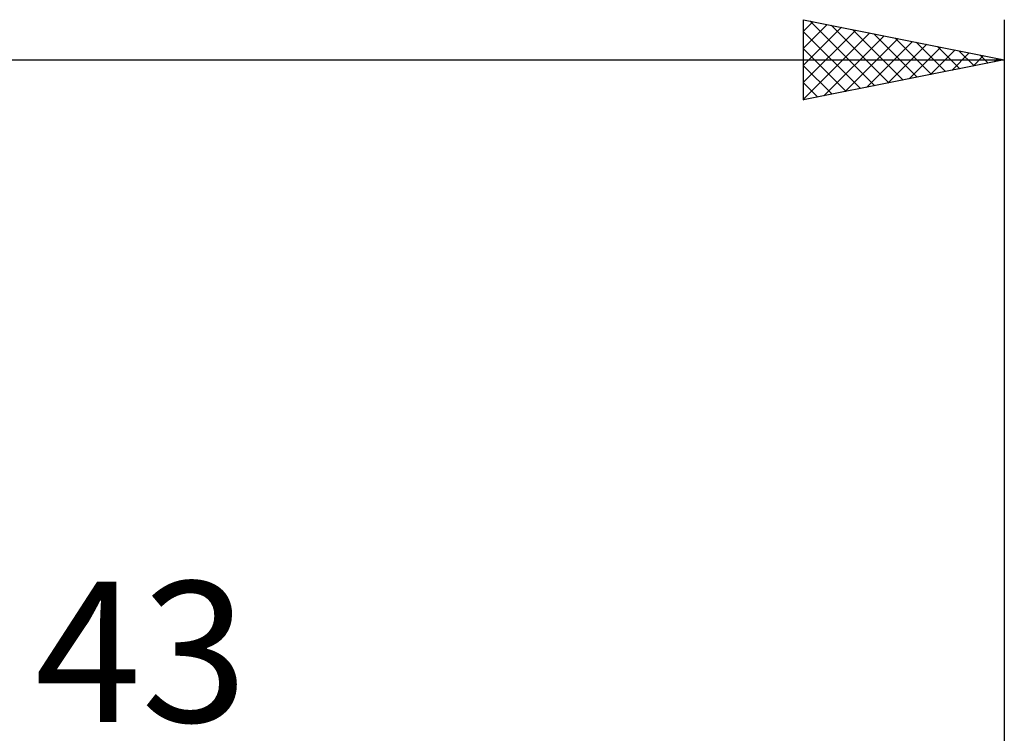
# Model space of a CAD drawing. Units: millimetres. Extents: x -27 to 103, y -36 to 38.
# Drawn here: x 45 to 70, y 16 to 34 of the extents above; entities that cross this region are included whole.
import ezdxf
from ezdxf.enums import TextEntityAlignment as Align

# ---------------------------------------------------------------- set-up
doc = ezdxf.new("R2010")
doc.units = ezdxf.units.MM
doc.header["$LTSCALE"] = 4.4
doc.layers.add('2', color=7, linetype='CONTINUOUS')
doc.layers.add('SK2', color=7, linetype='CONTINUOUS')
doc.styles.get("Standard").update_dxf_attribs({"font": 'Monospac821 BT'})

msp = doc.modelspace()

# ---------------------------------------------------------------- linework, layer by layer
at = {"layer": 'SK2', "color": 7, "linetype": 'CONTINUOUS', "lineweight": 25}
for p, q in [((65, 32), (65, 34)), ((65, 34), (70, 33)), ((65, 33.715), (65.238, 33.952)), ((65, 33.29), (65.591, 33.882)), ((65.156, 33.969), (66.771, 32.354)), ((65.686, 33.863), (67.124, 32.425)), ((70, 34), (70, 3)), ((65, 32.866), (65.945, 33.811)), ((65, 32.442), (66.299, 33.74)), ((65, 33.701), (66.417, 32.283)), ((65, 32.017), (66.652, 33.67)), ((66.217, 33.757), (67.478, 32.496)), ((66.747, 33.651), (67.831, 32.566)), ((65.508, 32.102), (67.006, 33.599)), ((66.039, 32.208), (67.359, 33.528)), ((66.569, 32.314), (67.713, 33.457)), ((67.099, 32.42), (68.066, 33.387)), ((67.277, 33.545), (68.185, 32.637)), ((67.808, 33.438), (68.539, 32.708)), ((65, 33.276), (66.064, 32.213)), ((67.63, 32.526), (68.42, 33.316)), ((68.16, 32.632), (68.773, 33.245)), ((68.338, 33.332), (68.892, 32.778)), ((68.69, 32.738), (69.127, 33.175)), ((68.868, 33.226), (69.246, 32.849)), ((69.399, 33.12), (69.599, 32.92)), ((0, 33), (70, 33)), ((70, 33), (65, 32)), ((69.221, 32.844), (69.481, 33.104)), ((69.751, 32.95), (69.834, 33.033)), ((69.929, 33.014), (69.953, 32.991)), ((65, 32.852), (65.71, 32.142)), ((65, 32.428), (65.357, 32.071)), ((65, 32.004), (65.003, 32.001))]:
    msp.add_line(p, q, dxfattribs=at)

# ---------------------------------------------------------------- texts
at = {"layer": '2', "color": 7, "linetype": 'CONTINUOUS', "lineweight": 25}
msp.add_text('43', height=3.5, dxfattribs=at).set_placement((48.5, 16.5), align=Align.CENTER)

doc.saveas('drawing.dxf')
